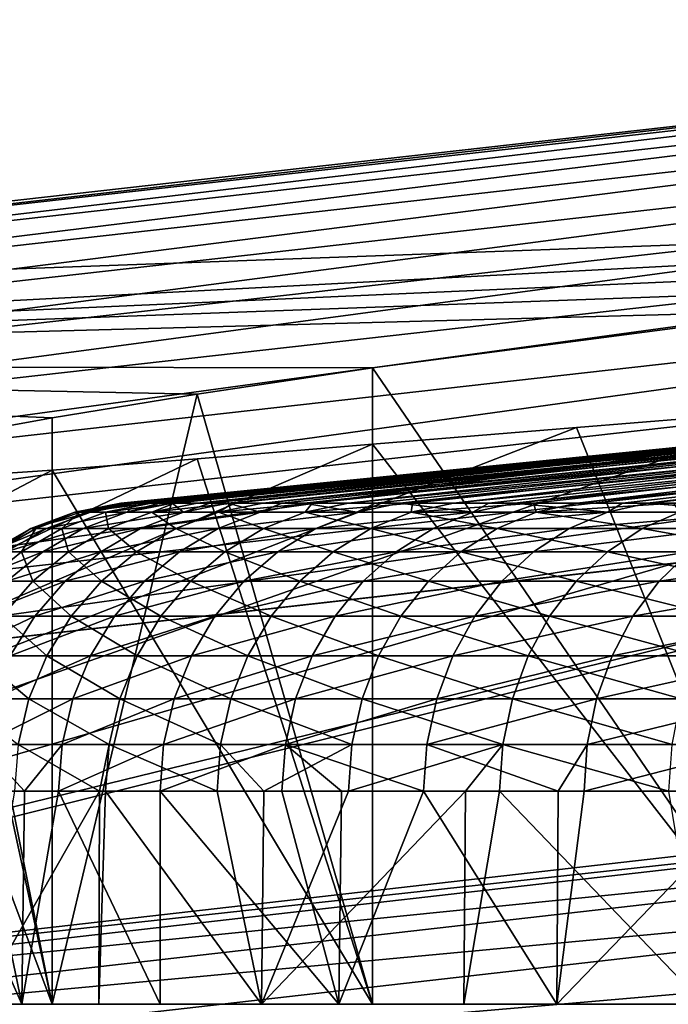
# Model space of a CAD drawing. Extents: x -23 to 23, y -132 to 23.
# Drawn here: x -3 to -2, y 22 to 23 of the extents above; entities that cross this region are included whole.
import ezdxf

# ---------------------------------------------------------------- set-up
doc = ezdxf.new("R2010")
doc.units = 0
doc.header["$MEASUREMENT"] = 0
doc.layers.add('L4', color=7, linetype='Continuous')
doc.layers.add('L7', color=7, linetype='Continuous')

msp = doc.modelspace()

# ---------------------------------------------------------------- linework, layer by layer
at = {"layer": 'L4', "color": 7}
for points in [[(-3.464439, 22.98505, 103.3052), (-1.5, 23.05635, 111.3019), (-1.737077, 23.17967, 103.3052)], [(-1.737077, 23.17967, 103.3052), (-3.463999, 22.98213, 103.2577), (-3.464439, 22.98505, 103.3052)], [(-1.736856, 23.17674, 103.2577), (-3.463999, 22.98213, 103.2577), (-1.737077, 23.17967, 103.3052)], [(-1.736856, 23.17674, 103.2577), (-3.462446, 22.97183, 103.2113), (-3.463999, 22.98213, 103.2577)], [(-1.736077, 23.16634, 103.2113), (-3.462446, 22.97183, 103.2113), (-1.736856, 23.17674, 103.2577)], [(-1.736077, 23.16634, 103.2113), (-3.459817, 22.95439, 103.1671), (-3.462446, 22.97183, 103.2113)], [(-1.734759, 23.14875, 103.1671), (-3.459817, 22.95439, 103.1671), (-1.736077, 23.16634, 103.2113)], [(-1.734759, 23.14875, 103.1671), (-3.456179, 22.93025, 103.1262), (-3.459817, 22.95439, 103.1671)], [(-1.732935, 23.12441, 103.1262), (-3.456179, 22.93025, 103.1262), (-1.734759, 23.14875, 103.1671)], [(-1.732935, 23.12441, 103.1262), (-3.451624, 22.90003, 103.0897), (-3.456179, 22.93025, 103.1262)], [(-1.730651, 23.09394, 103.0897), (-3.451624, 22.90003, 103.0897), (-1.732935, 23.12441, 103.1262)], [(-1.730651, 23.09394, 103.0897), (-3.446266, 22.86448, 103.0585), (-3.451624, 22.90003, 103.0897)], [(-1.727965, 23.05809, 103.0585), (-3.446266, 22.86448, 103.0585), (-1.730651, 23.09394, 103.0897)], [(-3.695962, 22.94124, 103.3052), (-1.928363, 23.01922, 111.6019), (-1.5, 23.05635, 111.3019)], [(-3.695962, 22.94124, 103.3052), (-1.5, 23.05635, 111.3019), (-3.464439, 22.98505, 103.3052)], [(-1.727965, 23.05809, 103.0585), (-3.44024, 22.8245, 103.0334), (-3.446266, 22.86448, 103.0585)], [(-1.724943, 23.01777, 103.0334), (-3.44024, 22.8245, 103.0334), (-1.727965, 23.05809, 103.0585)], [(-2.128606, 22.99834, 111.786), (-1.928363, 23.01922, 111.6019), (-3.695962, 22.94124, 103.3052)], [(-1.724943, 23.01777, 103.0334), (-3.433698, 22.7811, 103.015), (-3.44024, 22.8245, 103.0334)], [(-1.721663, 22.974, 103.015), (-3.433698, 22.7811, 103.015), (-1.724943, 23.01777, 103.0334)], [(-3.695962, 22.94124, 103.3052), (-2.298133, 22.97877, 111.9716), (-2.128606, 22.99834, 111.786)], [(-3.695962, 22.94124, 103.3052), (-2.598076, 22.93926, 112.4), (-2.298133, 22.97877, 111.9716)], [(-2.298133, 22.5, 111.9716), (-2.298133, 22.97877, 111.9716), (-2.598076, 22.93926, 112.4)], [(-1.721663, 22.974, 103.015), (-3.426804, 22.73536, 103.0038), (-3.433698, 22.7811, 103.015)], [(-1.718207, 22.92787, 103.0038), (-3.426804, 22.73536, 103.0038), (-1.721663, 22.974, 103.015)], [(-1.5, 22.96546, 116.4981), (-1.928363, 22.93871, 116.1981), (-3.616471, 22.44774, 132.0132)], [(-3.616471, 22.44774, 132.0132), (-3.430283, 22.4834, 132.0132), (-1.5, 22.96546, 116.4981)], [(-1.5, 22.96546, 116.4981), (-3.430283, 22.4834, 132.0132), (-1.720068, 22.67844, 132.0132)], [(-3.695962, 22.94124, 103.3052), (-2.897513, 22.89065, 113.1226), (-2.819078, 22.90482, 112.8739)], [(-3.695962, 22.94124, 103.3052), (-2.819078, 22.90482, 112.8739), (-2.719154, 22.92114, 112.6326)], [(-2.719154, 22.92114, 112.6326), (-2.598076, 22.93926, 112.4), (-3.695962, 22.94124, 103.3052)], [(-3.616471, 22.44774, 132.0132), (-1.928363, 22.93871, 116.1981), (-2.298133, 22.91111, 115.8284)], [(-2.598076, 22.5, 112.4), (-2.598076, 22.93926, 112.4), (-2.719154, 22.92114, 112.6326)], [(-2.298133, 22.5, 111.9716), (-2.598076, 22.93926, 112.4), (-2.598076, 22.5, 112.4)], [(-1.718207, 22.92787, 103.0038), (-3.419733, 22.68844, 103), (-3.426804, 22.73536, 103.0038)], [(-1.714661, 22.88056, 103), (-3.419733, 22.68844, 103), (-1.718207, 22.92787, 103.0038)], [(-2.598076, 22.5, 112.4), (-2.719154, 22.92114, 112.6326), (-2.819078, 22.5, 112.8739)], [(-2.819078, 22.5, 112.8739), (-2.719154, 22.92114, 112.6326), (-2.819078, 22.90482, 112.8739)], [(-2.298133, 22.91111, 115.8284), (-2.457346, 22.89822, 115.6209), (-3.616471, 22.44774, 132.0132)], [(-2.298133, 22.5, 115.8284), (-2.457346, 22.89822, 115.6209), (-2.298133, 22.91111, 115.8284)], [(-2.819078, 22.5, 112.8739), (-2.819078, 22.90482, 112.8739), (-2.897513, 22.89065, 113.1226)], [(-3.616471, 22.44774, 132.0132), (-2.457346, 22.89822, 115.6209), (-2.598076, 22.88656, 115.4)], [(-2.298133, 22.5, 115.8284), (-2.598076, 22.88656, 115.4), (-2.457346, 22.89822, 115.6209)], [(-3.616471, 22.44774, 132.0132), (-2.598076, 22.88656, 115.4), (-2.719148, 22.87658, 115.1674)], [(-2.819078, 22.5, 112.8739), (-2.897513, 22.89065, 113.1226), (-2.954423, 22.5, 113.3791)], [(-2.598076, 22.5, 115.4), (-2.719148, 22.87658, 115.1674), (-2.598076, 22.88656, 115.4)], [(-2.598076, 22.5, 115.4), (-2.598076, 22.88656, 115.4), (-2.298133, 22.5, 115.8284)], [(-3.419733, 22.68844, 103), (-1.714661, 22.88056, 103), (0, 0, 103)], [(-2.719148, 22.87658, 115.1674), (-2.819078, 22.86873, 114.9261), (-3.616471, 22.44774, 132.0132)], [(-2.819078, 22.86873, 114.9261), (-2.719148, 22.87658, 115.1674), (-2.598076, 22.5, 115.4)], [(-3.616471, 22.44774, 132.0132), (-2.819078, 22.86873, 114.9261), (-2.897695, 22.86329, 114.6768)], [(-2.819078, 22.5, 114.9261), (-2.897695, 22.86329, 114.6768), (-2.819078, 22.86873, 114.9261)], [(-2.598076, 22.5, 115.4), (-2.819078, 22.5, 114.9261), (-2.819078, 22.86873, 114.9261)], [(-2.819078, 22.5, 114.9261), (-2.954423, 22.86053, 114.4209), (-2.897695, 22.86329, 114.6768)], [(-2.954423, 22.5, 114.4209), (-2.954423, 22.86053, 114.4209), (-2.819078, 22.5, 114.9261)], [(0, 0, 103), (-5.10568, 22.36945, 103), (-3.419733, 22.68844, 103)], [(-3.430283, 22.4834, 132.0132), (-1.719428, 22.67, 132.0965), (-1.720068, 22.67844, 132.0132)], [(-3.429007, 22.47503, 132.0965), (-1.719428, 22.67, 132.0965), (-3.430283, 22.4834, 132.0132)], [(-3.429007, 22.47503, 132.0965), (-1.717745, 22.64781, 132.1772), (-1.719428, 22.67, 132.0965)], [(-3.425652, 22.45304, 132.1772), (-1.717745, 22.64781, 132.1772), (-3.429007, 22.47503, 132.0965)], [(-3.425652, 22.45304, 132.1772), (-1.715068, 22.61252, 132.2531), (-1.717745, 22.64781, 132.1772)], [(-3.420312, 22.41805, 132.2531), (-1.715068, 22.61252, 132.2531), (-3.425652, 22.45304, 132.1772)], [(-3.420312, 22.41805, 132.2531), (-1.711471, 22.56509, 132.322), (-1.715068, 22.61252, 132.2531)], [(-3.413138, 22.37103, 132.322), (-1.711471, 22.56509, 132.322), (-3.420312, 22.41805, 132.2531)], [(-3.413138, 22.37103, 132.322), (-1.707055, 22.50686, 132.382), (-1.711471, 22.56509, 132.322)], [(-3.404331, 22.3133, 132.382), (-1.707055, 22.50686, 132.382), (-3.413138, 22.37103, 132.322)], [(-3.404331, 22.3133, 132.382), (-1.701943, 22.43947, 132.4314), (-1.707055, 22.50686, 132.382)], [(0, 22.5, 113.9), (-2.954423, 22.5, 113.3791), (-3, 22.5, 113.9)], [(0, 22.5, 113.9), (-3, 22.5, 113.9), (-2.954423, 22.5, 114.4209)], [(-2.954423, 22.5, 114.4209), (-2.819078, 22.5, 114.9261), (0, 22.5, 113.9)], [(-2.819078, 22.5, 112.8739), (-2.954423, 22.5, 113.3791), (0, 22.5, 113.9)], [(0, 22.5, 113.9), (-2.819078, 22.5, 114.9261), (-2.598076, 22.5, 115.4)], [(0, 22.5, 113.9), (-2.598076, 22.5, 112.4), (-2.819078, 22.5, 112.8739)], [(0, 22.5, 113.9), (-2.598076, 22.5, 115.4), (-2.298133, 22.5, 115.8284)], [(0, 22.5, 113.9), (-2.298133, 22.5, 111.9716), (-2.598076, 22.5, 112.4)]]:
    msp.add_3dface(points, dxfattribs=at)
at = {"layer": 'L7', "color": 7}
for points in [[(-2.771714, 22.84583, 113.8493), (-2.770214, 22.84583, 113.9354), (-2.219205, 22.90129, 113.9284)], [(-2.765307, 22.84583, 113.7307), (-2.771714, 22.84583, 113.8493), (-2.215242, 22.90129, 113.7644)], [(-2.215242, 22.90129, 113.7644), (-2.771714, 22.84583, 113.8493), (-2.219205, 22.90129, 113.9284)], [(-2.770214, 22.84583, 113.9354), (-2.768268, 22.84583, 114.0472), (-2.219205, 22.90129, 113.9284)], [(-2.768268, 22.84583, 114.0472), (-2.760008, 22.84583, 114.1399), (-2.211048, 22.90129, 114.0922)], [(-2.219205, 22.90129, 113.9284), (-2.768268, 22.84583, 114.0472), (-2.211048, 22.90129, 114.0922)], [(-2.761036, 22.84583, 113.6517), (-2.765307, 22.84583, 113.7307), (-2.215242, 22.90129, 113.7644)], [(-2.745313, 22.84583, 113.527), (-2.761036, 22.84583, 113.6517), (-2.199179, 22.90129, 113.6012)], [(-2.199179, 22.90129, 113.6012), (-2.761036, 22.84583, 113.6517), (-2.215242, 22.90129, 113.7644)], [(-2.760008, 22.84583, 114.1399), (-2.750716, 22.84583, 114.2443), (-2.211048, 22.90129, 114.0922)], [(-2.750716, 22.84583, 114.2443), (-2.734745, 22.84583, 114.3431), (-2.190815, 22.90129, 114.255)], [(-2.211048, 22.90129, 114.0922), (-2.750716, 22.84583, 114.2443), (-2.190815, 22.90129, 114.255)], [(-2.736288, 22.84583, 113.4554), (-2.745313, 22.84583, 113.527), (-2.199179, 22.90129, 113.6012)], [(-2.710341, 22.84583, 113.3252), (-2.736288, 22.84583, 113.4554), (-2.171106, 22.90129, 113.4396)], [(-2.171106, 22.90129, 113.4396), (-2.736288, 22.84583, 113.4554), (-2.199179, 22.90129, 113.6012)], [(-2.734745, 22.84583, 114.3431), (-2.719147, 22.84583, 114.4396), (-2.190815, 22.90129, 114.255)], [(-2.719147, 22.84583, 114.4396), (-2.694563, 22.84583, 114.5439), (-2.158616, 22.90129, 114.4158)], [(-2.190815, 22.90129, 114.255), (-2.719147, 22.84583, 114.4396), (-2.158616, 22.90129, 114.4158)], [(-2.697597, 22.84583, 113.2613), (-2.710341, 22.84583, 113.3252), (-2.171106, 22.90129, 113.4396)], [(-2.66058, 22.84583, 113.1266), (-2.697597, 22.84583, 113.2613), (-2.131175, 22.90129, 113.2805)], [(-2.131175, 22.90129, 113.2805), (-2.697597, 22.84583, 113.2613), (-2.171106, 22.90129, 113.4396)], [(-2.694563, 22.84583, 114.5439), (-2.673721, 22.84583, 114.6322), (-2.158616, 22.90129, 114.4158)], [(-2.673721, 22.84583, 114.6322), (-2.639679, 22.84583, 114.7411), (-2.114628, 22.90129, 114.5738)], [(-2.158616, 22.90129, 114.4158), (-2.673721, 22.84583, 114.6322), (-2.114628, 22.90129, 114.5738)], [(-2.645159, 22.84583, 113.0705), (-2.66058, 22.84583, 113.1266), (-2.131175, 22.90129, 113.2805)], [(-2.5963, 22.84583, 112.9322), (-2.645159, 22.84583, 113.0705), (-2.079604, 22.90129, 113.1248)], [(-2.079604, 22.90129, 113.1248), (-2.645159, 22.84583, 113.0705), (-2.131175, 22.90129, 113.2805)], [(-2.639679, 22.84583, 114.7411), (-2.614671, 22.84583, 114.8211), (-2.114628, 22.90129, 114.5738)], [(-2.614671, 22.84583, 114.8211), (-2.570394, 22.84583, 114.9338), (-2.05909, 22.90129, 114.7281)], [(-2.114628, 22.90129, 114.5738), (-2.614671, 22.84583, 114.8211), (-2.05909, 22.90129, 114.7281)], [(-2.579242, 22.84583, 112.8839), (-2.5963, 22.84583, 112.9322), (-2.079604, 22.90129, 113.1248)], [(-2.517851, 22.84583, 112.743), (-2.579242, 22.84583, 112.8839), (-2.016674, 22.90129, 112.9733)], [(-2.016674, 22.90129, 112.9733), (-2.579242, 22.84583, 112.8839), (-2.079604, 22.90129, 113.1248)], [(-2.570394, 22.84583, 114.9338), (-2.542297, 22.84583, 115.0053), (-2.05909, 22.90129, 114.7281)], [(-2.542297, 22.84583, 115.0053), (-2.487082, 22.84583, 115.1208), (-1.992307, 22.90129, 114.878)], [(-2.05909, 22.90129, 114.7281), (-2.542297, 22.84583, 115.0053), (-1.992307, 22.90129, 114.878)], [(-2.500182, 22.84583, 112.7025), (-2.517851, 22.84583, 112.743), (-2.016674, 22.90129, 112.9733)], [(-2.425658, 22.84583, 112.5602), (-2.500182, 22.84583, 112.7025), (-1.942731, 22.90129, 112.8269)], [(-1.942731, 22.90129, 112.8269), (-2.500182, 22.84583, 112.7025), (-2.016674, 22.90129, 112.9733)], [(-2.487082, 22.84583, 115.1208), (-2.456968, 22.84583, 115.1839), (-1.992307, 22.90129, 114.878)], [(-2.456968, 22.84583, 115.1839), (-2.390198, 22.84583, 115.3012), (-1.914642, 22.90129, 115.0224)], [(-1.992307, 22.90129, 114.878), (-2.456968, 22.84583, 115.1839), (-1.914642, 22.90129, 115.0224)], [(-2.408382, 22.84583, 112.5272), (-2.425658, 22.84583, 112.5602), (-1.942731, 22.90129, 112.8269)], [(-2.320222, 22.84583, 112.3846), (-2.408382, 22.84583, 112.5272), (-1.858177, 22.90129, 112.6864)], [(-1.858177, 22.90129, 112.6864), (-2.408382, 22.84583, 112.5272), (-1.942731, 22.90129, 112.8269)], [(-2.792713, 22.83964, 113.6489), (-2.803514, 22.83964, 113.8487), (-2.771714, 22.84583, 113.8493)], [(-2.800028, 22.83964, 114.0489), (-2.768268, 22.84583, 114.0472), (-2.803514, 22.83964, 113.8487)], [(-2.803514, 22.83964, 113.8487), (-2.768268, 22.84583, 114.0472), (-2.770214, 22.84583, 113.9354)], [(-2.803514, 22.83964, 113.8487), (-2.770214, 22.84583, 113.9354), (-2.771714, 22.84583, 113.8493)], [(-2.782275, 22.83964, 114.2482), (-2.750716, 22.84583, 114.2443), (-2.800028, 22.83964, 114.0489)], [(-2.750716, 22.84583, 114.2443), (-2.760008, 22.84583, 114.1399), (-2.800028, 22.83964, 114.0489)], [(-2.800028, 22.83964, 114.0489), (-2.760008, 22.84583, 114.1399), (-2.768268, 22.84583, 114.0472)], [(-2.765307, 22.84583, 113.7307), (-2.761036, 22.84583, 113.6517), (-2.792713, 22.83964, 113.6489)], [(-2.767681, 22.83964, 113.4503), (-2.792713, 22.83964, 113.6489), (-2.761036, 22.84583, 113.6517)], [(-2.792713, 22.83964, 113.6489), (-2.771714, 22.84583, 113.8493), (-2.765307, 22.84583, 113.7307)], [(-2.734745, 22.84583, 114.3431), (-2.750716, 22.84583, 114.2443), (-2.782275, 22.83964, 114.2482)], [(-2.750343, 22.83964, 114.4458), (-2.734745, 22.84583, 114.3431), (-2.782275, 22.83964, 114.2482)], [(-2.745313, 22.84583, 113.527), (-2.736288, 22.84583, 113.4554), (-2.767681, 22.83964, 113.4503)], [(-2.728546, 22.83964, 113.254), (-2.767681, 22.83964, 113.4503), (-2.736288, 22.84583, 113.4554)], [(-2.767681, 22.83964, 113.4503), (-2.761036, 22.84583, 113.6517), (-2.745313, 22.84583, 113.527)], [(-2.694563, 22.84583, 114.5439), (-2.719147, 22.84583, 114.4396), (-2.750343, 22.83964, 114.4458)], [(-2.719147, 22.84583, 114.4396), (-2.734745, 22.84583, 114.3431), (-2.750343, 22.83964, 114.4458)], [(-2.704397, 22.83964, 114.6406), (-2.694563, 22.84583, 114.5439), (-2.750343, 22.83964, 114.4458)], [(-2.728546, 22.83964, 113.254), (-2.736288, 22.84583, 113.4554), (-2.710341, 22.84583, 113.3252)], [(-2.710341, 22.84583, 113.3252), (-2.697597, 22.84583, 113.2613), (-2.728546, 22.83964, 113.254)], [(-2.675507, 22.83964, 113.061), (-2.728546, 22.83964, 113.254), (-2.697597, 22.84583, 113.2613)], [(-2.639679, 22.84583, 114.7411), (-2.673721, 22.84583, 114.6322), (-2.704397, 22.83964, 114.6406)], [(-2.673721, 22.84583, 114.6322), (-2.694563, 22.84583, 114.5439), (-2.704397, 22.83964, 114.6406)], [(-2.644669, 22.83964, 114.8317), (-2.639679, 22.84583, 114.7411), (-2.704397, 22.83964, 114.6406)], [(-2.675507, 22.83964, 113.061), (-2.697597, 22.84583, 113.2613), (-2.66058, 22.84583, 113.1266)], [(-2.66058, 22.84583, 113.1266), (-2.645159, 22.84583, 113.0705), (-2.675507, 22.83964, 113.061)], [(-2.608834, 22.83964, 112.8722), (-2.675507, 22.83964, 113.061), (-2.645159, 22.84583, 113.0705)], [(-2.608834, 22.83964, 112.8722), (-2.645159, 22.84583, 113.0705), (-2.5963, 22.84583, 112.9322)], [(-2.570394, 22.84583, 114.9338), (-2.614671, 22.84583, 114.8211), (-2.644669, 22.83964, 114.8317)], [(-2.614671, 22.84583, 114.8211), (-2.639679, 22.84583, 114.7411), (-2.644669, 22.83964, 114.8317)], [(-2.571465, 22.83964, 115.018), (-2.570394, 22.84583, 114.9338), (-2.644669, 22.83964, 114.8317)], [(-2.5963, 22.84583, 112.9322), (-2.579242, 22.84583, 112.8839), (-2.608834, 22.83964, 112.8722)], [(-2.528867, 22.83964, 112.6887), (-2.608834, 22.83964, 112.8722), (-2.579242, 22.84583, 112.8839)], [(-2.528867, 22.83964, 112.6887), (-2.579242, 22.84583, 112.8839), (-2.517851, 22.84583, 112.743)], [(-2.487082, 22.84583, 115.1208), (-2.542297, 22.84583, 115.0053), (-2.571465, 22.83964, 115.018)], [(-2.542297, 22.84583, 115.0053), (-2.570394, 22.84583, 114.9338), (-2.571465, 22.83964, 115.018)], [(-2.485157, 22.83964, 115.1986), (-2.487082, 22.84583, 115.1208), (-2.571465, 22.83964, 115.018)], [(-2.517851, 22.84583, 112.743), (-2.500182, 22.84583, 112.7025), (-2.528867, 22.83964, 112.6887)], [(-2.436013, 22.83964, 112.5114), (-2.528867, 22.83964, 112.6887), (-2.500182, 22.84583, 112.7025)], [(-2.436013, 22.83964, 112.5114), (-2.500182, 22.84583, 112.7025), (-2.425658, 22.84583, 112.5602)], [(-2.456968, 22.84583, 115.1839), (-2.487082, 22.84583, 115.1208), (-2.485157, 22.83964, 115.1986)], [(-2.390198, 22.84583, 115.3012), (-2.456968, 22.84583, 115.1839), (-2.485157, 22.83964, 115.1986)], [(-2.386186, 22.83964, 115.3726), (-2.390198, 22.84583, 115.3012), (-2.485157, 22.83964, 115.1986)], [(-2.425658, 22.84583, 112.5602), (-2.408382, 22.84583, 112.5272), (-2.436013, 22.83964, 112.5114)], [(-2.330746, 22.83964, 112.3412), (-2.436013, 22.83964, 112.5114), (-2.408382, 22.84583, 112.5272)], [(-2.330746, 22.83964, 112.3412), (-2.408382, 22.84583, 112.5272), (-2.320222, 22.84583, 112.3846)], [(-2.822979, 22.82839, 113.6461), (-2.833897, 22.82839, 113.8482), (-2.792713, 22.83964, 113.6489)], [(-2.833897, 22.82839, 113.8482), (-2.830374, 22.82839, 114.0505), (-2.803514, 22.83964, 113.8487)], [(-2.833897, 22.82839, 113.8482), (-2.803514, 22.83964, 113.8487), (-2.792713, 22.83964, 113.6489)], [(-2.830374, 22.82839, 114.0505), (-2.800028, 22.83964, 114.0489), (-2.803514, 22.83964, 113.8487)], [(-2.812428, 22.82839, 114.252), (-2.800028, 22.83964, 114.0489), (-2.830374, 22.82839, 114.0505)], [(-2.797676, 22.82839, 113.4454), (-2.822979, 22.82839, 113.6461), (-2.767681, 22.83964, 113.4503)], [(-2.822979, 22.82839, 113.6461), (-2.792713, 22.83964, 113.6489), (-2.767681, 22.83964, 113.4503)], [(-2.782275, 22.83964, 114.2482), (-2.800028, 22.83964, 114.0489), (-2.812428, 22.82839, 114.252)], [(-2.78015, 22.82839, 114.4517), (-2.782275, 22.83964, 114.2482), (-2.812428, 22.82839, 114.252)], [(-2.758117, 22.82839, 113.247), (-2.797676, 22.82839, 113.4454), (-2.728546, 22.83964, 113.254)], [(-2.797676, 22.82839, 113.4454), (-2.767681, 22.83964, 113.4503), (-2.728546, 22.83964, 113.254)], [(-2.750343, 22.83964, 114.4458), (-2.782275, 22.83964, 114.2482), (-2.78015, 22.82839, 114.4517)], [(-2.733706, 22.82839, 114.6487), (-2.750343, 22.83964, 114.4458), (-2.78015, 22.82839, 114.4517)], [(-2.704503, 22.82839, 113.0519), (-2.758117, 22.82839, 113.247), (-2.675507, 22.83964, 113.061)], [(-2.758117, 22.82839, 113.247), (-2.728546, 22.83964, 113.254), (-2.675507, 22.83964, 113.061)], [(-2.704397, 22.83964, 114.6406), (-2.750343, 22.83964, 114.4458), (-2.733706, 22.82839, 114.6487)], [(-2.673331, 22.82839, 114.8418), (-2.704397, 22.83964, 114.6406), (-2.733706, 22.82839, 114.6487)], [(-2.637107, 22.82839, 112.8611), (-2.704503, 22.82839, 113.0519), (-2.608834, 22.83964, 112.8722)], [(-2.704503, 22.82839, 113.0519), (-2.675507, 22.83964, 113.061), (-2.608834, 22.83964, 112.8722)], [(-2.644669, 22.83964, 114.8317), (-2.704397, 22.83964, 114.6406), (-2.673331, 22.82839, 114.8418)], [(-2.599333, 22.82839, 115.0301), (-2.644669, 22.83964, 114.8317), (-2.673331, 22.82839, 114.8418)], [(-2.571465, 22.83964, 115.018), (-2.644669, 22.83964, 114.8317), (-2.599333, 22.82839, 115.0301)], [(-2.556273, 22.82839, 112.6756), (-2.637107, 22.82839, 112.8611), (-2.528867, 22.83964, 112.6887)], [(-2.637107, 22.82839, 112.8611), (-2.608834, 22.83964, 112.8722), (-2.528867, 22.83964, 112.6887)], [(-2.51209, 22.82839, 115.2127), (-2.571465, 22.83964, 115.018), (-2.599333, 22.82839, 115.0301)], [(-2.485157, 22.83964, 115.1986), (-2.571465, 22.83964, 115.018), (-2.51209, 22.82839, 115.2127)], [(-2.462413, 22.82839, 112.4964), (-2.556273, 22.82839, 112.6756), (-2.436013, 22.83964, 112.5114)], [(-2.556273, 22.82839, 112.6756), (-2.528867, 22.83964, 112.6887), (-2.436013, 22.83964, 112.5114)], [(-2.412046, 22.82839, 115.3885), (-2.485157, 22.83964, 115.1986), (-2.51209, 22.82839, 115.2127)], [(-2.386186, 22.83964, 115.3726), (-2.485157, 22.83964, 115.1986), (-2.412046, 22.82839, 115.3885)], [(-2.356006, 22.82839, 112.3243), (-2.462413, 22.82839, 112.4964), (-2.330746, 22.83964, 112.3412)], [(-2.462413, 22.82839, 112.4964), (-2.436013, 22.83964, 112.5114), (-2.330746, 22.83964, 112.3412)], [(-2.29971, 22.82839, 115.5568), (-2.386186, 22.83964, 115.3726), (-2.412046, 22.82839, 115.3885)], [(-2.85104, 22.81239, 113.6436), (-2.862066, 22.81239, 113.8477), (-2.822979, 22.82839, 113.6461)], [(-2.862066, 22.81239, 113.8477), (-2.858508, 22.81239, 114.052), (-2.833897, 22.82839, 113.8482)], [(-2.862066, 22.81239, 113.8477), (-2.833897, 22.82839, 113.8482), (-2.822979, 22.82839, 113.6461)], [(-2.858508, 22.81239, 114.052), (-2.830374, 22.82839, 114.0505), (-2.833897, 22.82839, 113.8482)], [(-2.840383, 22.81239, 114.2555), (-2.830374, 22.82839, 114.0505), (-2.858508, 22.81239, 114.052)], [(-2.825485, 22.81239, 113.4409), (-2.85104, 22.81239, 113.6436), (-2.797676, 22.82839, 113.4454)], [(-2.85104, 22.81239, 113.6436), (-2.822979, 22.82839, 113.6461), (-2.797676, 22.82839, 113.4454)], [(-2.812428, 22.82839, 114.252), (-2.830374, 22.82839, 114.0505), (-2.840383, 22.81239, 114.2555)], [(-2.807785, 22.81239, 114.4572), (-2.812428, 22.82839, 114.252), (-2.840383, 22.81239, 114.2555)], [(-2.785533, 22.81239, 113.2405), (-2.825485, 22.81239, 113.4409), (-2.758117, 22.82839, 113.247)], [(-2.825485, 22.81239, 113.4409), (-2.797676, 22.82839, 113.4454), (-2.758117, 22.82839, 113.247)], [(-2.78015, 22.82839, 114.4517), (-2.812428, 22.82839, 114.252), (-2.807785, 22.81239, 114.4572)], [(-2.760879, 22.81239, 114.6561), (-2.78015, 22.82839, 114.4517), (-2.807785, 22.81239, 114.4572)], [(-2.731385, 22.81239, 113.0434), (-2.785533, 22.81239, 113.2405), (-2.704503, 22.82839, 113.0519)], [(-2.785533, 22.81239, 113.2405), (-2.758117, 22.82839, 113.247), (-2.704503, 22.82839, 113.0519)], [(-2.733706, 22.82839, 114.6487), (-2.78015, 22.82839, 114.4517), (-2.760879, 22.81239, 114.6561)], [(-2.699904, 22.81239, 114.8511), (-2.733706, 22.82839, 114.6487), (-2.760879, 22.81239, 114.6561)], [(-2.673331, 22.82839, 114.8418), (-2.733706, 22.82839, 114.6487), (-2.699904, 22.81239, 114.8511)], [(-2.66332, 22.81239, 112.8508), (-2.731385, 22.81239, 113.0434), (-2.637107, 22.82839, 112.8611)], [(-2.731385, 22.81239, 113.0434), (-2.704503, 22.82839, 113.0519), (-2.637107, 22.82839, 112.8611)], [(-2.625171, 22.81239, 115.0413), (-2.673331, 22.82839, 114.8418), (-2.699904, 22.81239, 114.8511)], [(-2.599333, 22.82839, 115.0301), (-2.673331, 22.82839, 114.8418), (-2.625171, 22.81239, 115.0413)], [(-2.581683, 22.81239, 112.6634), (-2.66332, 22.81239, 112.8508), (-2.556273, 22.82839, 112.6756)], [(-2.66332, 22.81239, 112.8508), (-2.637107, 22.82839, 112.8611), (-2.556273, 22.82839, 112.6756)], [(-2.537061, 22.81239, 115.2257), (-2.599333, 22.82839, 115.0301), (-2.625171, 22.81239, 115.0413)], [(-2.51209, 22.82839, 115.2127), (-2.599333, 22.82839, 115.0301), (-2.537061, 22.81239, 115.2257)], [(-2.48689, 22.81239, 112.4824), (-2.581683, 22.81239, 112.6634), (-2.462413, 22.82839, 112.4964)], [(-2.581683, 22.81239, 112.6634), (-2.556273, 22.82839, 112.6756), (-2.462413, 22.82839, 112.4964)], [(-2.436022, 22.81239, 115.4033), (-2.51209, 22.82839, 115.2127), (-2.537061, 22.81239, 115.2257)], [(-2.412046, 22.82839, 115.3885), (-2.51209, 22.82839, 115.2127), (-2.436022, 22.81239, 115.4033)], [(-2.379425, 22.81239, 112.3086), (-2.48689, 22.81239, 112.4824), (-2.356006, 22.82839, 112.3243)], [(-2.48689, 22.81239, 112.4824), (-2.462413, 22.82839, 112.4964), (-2.356006, 22.82839, 112.3243)], [(-2.32257, 22.81239, 115.5733), (-2.412046, 22.82839, 115.3885), (-2.436022, 22.81239, 115.4033)], [(-2.29971, 22.82839, 115.5568), (-2.412046, 22.82839, 115.3885), (-2.32257, 22.81239, 115.5733)], [(-2.850378, 22.79205, 113.4368), (-2.876158, 22.79205, 113.6414), (-2.825485, 22.81239, 113.4409)], [(-2.876158, 22.79205, 113.6414), (-2.85104, 22.81239, 113.6436), (-2.825485, 22.81239, 113.4409)], [(-2.840383, 22.81239, 114.2555), (-2.858508, 22.81239, 114.052), (-2.865408, 22.79205, 114.2586)], [(-2.832522, 22.79205, 114.4621), (-2.840383, 22.81239, 114.2555), (-2.865408, 22.79205, 114.2586)], [(-2.810074, 22.79205, 113.2347), (-2.850378, 22.79205, 113.4368), (-2.785533, 22.81239, 113.2405)], [(-2.850378, 22.79205, 113.4368), (-2.825485, 22.81239, 113.4409), (-2.785533, 22.81239, 113.2405)], [(-2.807785, 22.81239, 114.4572), (-2.840383, 22.81239, 114.2555), (-2.832522, 22.79205, 114.4621)], [(-2.785203, 22.79205, 114.6628), (-2.807785, 22.81239, 114.4572), (-2.832522, 22.79205, 114.4621)], [(-2.75545, 22.79205, 113.0359), (-2.810074, 22.79205, 113.2347), (-2.731385, 22.81239, 113.0434)], [(-2.810074, 22.79205, 113.2347), (-2.785533, 22.81239, 113.2405), (-2.731385, 22.81239, 113.0434)], [(-2.760879, 22.81239, 114.6561), (-2.807785, 22.81239, 114.4572), (-2.785203, 22.79205, 114.6628)], [(-2.723691, 22.79205, 114.8595), (-2.760879, 22.81239, 114.6561), (-2.785203, 22.79205, 114.6628)], [(-2.699904, 22.81239, 114.8511), (-2.760879, 22.81239, 114.6561), (-2.723691, 22.79205, 114.8595)], [(-2.686785, 22.79205, 112.8415), (-2.75545, 22.79205, 113.0359), (-2.66332, 22.81239, 112.8508)], [(-2.75545, 22.79205, 113.0359), (-2.731385, 22.81239, 113.0434), (-2.66332, 22.81239, 112.8508)], [(-2.648299, 22.79205, 115.0514), (-2.699904, 22.81239, 114.8511), (-2.723691, 22.79205, 114.8595)], [(-2.625171, 22.81239, 115.0413), (-2.699904, 22.81239, 114.8511), (-2.648299, 22.79205, 115.0514)], [(-2.604428, 22.79205, 112.6525), (-2.686785, 22.79205, 112.8415), (-2.581683, 22.81239, 112.6634)], [(-2.686785, 22.79205, 112.8415), (-2.66332, 22.81239, 112.8508), (-2.581683, 22.81239, 112.6634)], [(-2.559413, 22.79205, 115.2374), (-2.625171, 22.81239, 115.0413), (-2.648299, 22.79205, 115.0514)], [(-2.537061, 22.81239, 115.2257), (-2.625171, 22.81239, 115.0413), (-2.559413, 22.79205, 115.2374)], [(-2.5088, 22.79205, 112.4699), (-2.604428, 22.79205, 112.6525), (-2.48689, 22.81239, 112.4824)], [(-2.604428, 22.79205, 112.6525), (-2.581683, 22.81239, 112.6634), (-2.48689, 22.81239, 112.4824)], [(-2.457484, 22.79205, 115.4166), (-2.537061, 22.81239, 115.2257), (-2.559413, 22.79205, 115.2374)], [(-2.436022, 22.81239, 115.4033), (-2.537061, 22.81239, 115.2257), (-2.457484, 22.79205, 115.4166)], [(-2.400388, 22.79205, 112.2946), (-2.5088, 22.79205, 112.4699), (-2.379425, 22.81239, 112.3086)], [(-2.379425, 22.81239, 112.3086), (-2.5088, 22.79205, 112.4699), (-2.48689, 22.81239, 112.4824)], [(-2.343032, 22.79205, 115.588), (-2.436022, 22.81239, 115.4033), (-2.457484, 22.79205, 115.4166)], [(-2.32257, 22.81239, 115.5733), (-2.436022, 22.81239, 115.4033), (-2.343032, 22.79205, 115.588)], [(-2.279744, 22.79205, 112.1274), (-2.400388, 22.79205, 112.2946), (-2.259834, 22.81239, 112.1429)], [(-2.259834, 22.81239, 112.1429), (-2.400388, 22.79205, 112.2946), (-2.379425, 22.81239, 112.3086)], [(-2.831097, 22.7679, 113.2297), (-2.871703, 22.7679, 113.4334), (-2.810074, 22.79205, 113.2347)], [(-2.871703, 22.7679, 113.4334), (-2.850378, 22.79205, 113.4368), (-2.810074, 22.79205, 113.2347)], [(-2.832522, 22.79205, 114.4621), (-2.865408, 22.79205, 114.2586), (-2.853713, 22.7679, 114.4663)], [(-2.80604, 22.7679, 114.6685), (-2.832522, 22.79205, 114.4621), (-2.853713, 22.7679, 114.4663)], [(-2.785203, 22.79205, 114.6628), (-2.832522, 22.79205, 114.4621), (-2.80604, 22.7679, 114.6685)], [(-2.776064, 22.7679, 113.0294), (-2.831097, 22.7679, 113.2297), (-2.75545, 22.79205, 113.0359)], [(-2.831097, 22.7679, 113.2297), (-2.810074, 22.79205, 113.2347), (-2.75545, 22.79205, 113.0359)], [(-2.744067, 22.7679, 114.8667), (-2.785203, 22.79205, 114.6628), (-2.80604, 22.7679, 114.6685)], [(-2.723691, 22.79205, 114.8595), (-2.785203, 22.79205, 114.6628), (-2.744067, 22.7679, 114.8667)], [(-2.706885, 22.7679, 112.8336), (-2.776064, 22.7679, 113.0294), (-2.686785, 22.79205, 112.8415)], [(-2.776064, 22.7679, 113.0294), (-2.75545, 22.79205, 113.0359), (-2.686785, 22.79205, 112.8415)], [(-2.668112, 22.7679, 115.06), (-2.723691, 22.79205, 114.8595), (-2.744067, 22.7679, 114.8667)], [(-2.648299, 22.79205, 115.0514), (-2.723691, 22.79205, 114.8595), (-2.668112, 22.7679, 115.06)], [(-2.623912, 22.7679, 112.6432), (-2.706885, 22.7679, 112.8336), (-2.604428, 22.79205, 112.6525)], [(-2.706885, 22.7679, 112.8336), (-2.686785, 22.79205, 112.8415), (-2.604428, 22.79205, 112.6525)], [(-2.57856, 22.7679, 115.2474), (-2.648299, 22.79205, 115.0514), (-2.668112, 22.7679, 115.06)], [(-2.559413, 22.79205, 115.2374), (-2.648299, 22.79205, 115.0514), (-2.57856, 22.7679, 115.2474)], [(-2.527569, 22.7679, 112.4592), (-2.623912, 22.7679, 112.6432), (-2.5088, 22.79205, 112.4699)], [(-2.5088, 22.79205, 112.4699), (-2.623912, 22.7679, 112.6432), (-2.604428, 22.79205, 112.6525)], [(-2.475869, 22.7679, 115.4279), (-2.559413, 22.79205, 115.2374), (-2.57856, 22.7679, 115.2474)], [(-2.457484, 22.79205, 115.4166), (-2.559413, 22.79205, 115.2374), (-2.475869, 22.7679, 115.4279)], [(-2.418346, 22.7679, 112.2826), (-2.527569, 22.7679, 112.4592), (-2.400388, 22.79205, 112.2946)], [(-2.400388, 22.79205, 112.2946), (-2.527569, 22.7679, 112.4592), (-2.5088, 22.79205, 112.4699)], [(-2.360561, 22.7679, 115.6006), (-2.457484, 22.79205, 115.4166), (-2.475869, 22.7679, 115.4279)], [(-2.343032, 22.79205, 115.588), (-2.457484, 22.79205, 115.4166), (-2.360561, 22.7679, 115.6006)], [(-2.296799, 22.7679, 112.1142), (-2.418346, 22.7679, 112.2826), (-2.279744, 22.79205, 112.1274)], [(-2.279744, 22.79205, 112.1274), (-2.418346, 22.7679, 112.2826), (-2.400388, 22.79205, 112.2946)], [(-2.848049, 22.74058, 113.2257), (-2.888898, 22.74058, 113.4306), (-2.831097, 22.7679, 113.2297)], [(-2.888898, 22.74058, 113.4306), (-2.871703, 22.7679, 113.4334), (-2.831097, 22.7679, 113.2297)], [(-2.822842, 22.74058, 114.6731), (-2.853713, 22.7679, 114.4663), (-2.870801, 22.74058, 114.4697)], [(-2.80604, 22.7679, 114.6685), (-2.853713, 22.7679, 114.4663), (-2.822842, 22.74058, 114.6731)], [(-2.792687, 22.74058, 113.0242), (-2.848049, 22.74058, 113.2257), (-2.776064, 22.7679, 113.0294)], [(-2.848049, 22.74058, 113.2257), (-2.831097, 22.7679, 113.2297), (-2.776064, 22.7679, 113.0294)], [(-2.760498, 22.74058, 114.8725), (-2.80604, 22.7679, 114.6685), (-2.822842, 22.74058, 114.6731)], [(-2.744067, 22.7679, 114.8667), (-2.80604, 22.7679, 114.6685), (-2.760498, 22.74058, 114.8725)], [(-2.723093, 22.74058, 112.8272), (-2.792687, 22.74058, 113.0242), (-2.706885, 22.7679, 112.8336)], [(-2.792687, 22.74058, 113.0242), (-2.776064, 22.7679, 113.0294), (-2.706885, 22.7679, 112.8336)], [(-2.684088, 22.74058, 115.0669), (-2.744067, 22.7679, 114.8667), (-2.760498, 22.74058, 114.8725)], [(-2.668112, 22.7679, 115.06), (-2.744067, 22.7679, 114.8667), (-2.684088, 22.74058, 115.0669)], [(-2.639624, 22.74058, 112.6357), (-2.723093, 22.74058, 112.8272), (-2.623912, 22.7679, 112.6432)], [(-2.623912, 22.7679, 112.6432), (-2.723093, 22.74058, 112.8272), (-2.706885, 22.7679, 112.8336)], [(-2.594, 22.74058, 115.2555), (-2.668112, 22.7679, 115.06), (-2.684088, 22.74058, 115.0669)], [(-2.57856, 22.7679, 115.2474), (-2.668112, 22.7679, 115.06), (-2.594, 22.74058, 115.2555)], [(-2.542704, 22.74058, 112.4506), (-2.639624, 22.74058, 112.6357), (-2.527569, 22.7679, 112.4592)], [(-2.527569, 22.7679, 112.4592), (-2.639624, 22.74058, 112.6357), (-2.623912, 22.7679, 112.6432)], [(-2.490694, 22.74058, 115.4371), (-2.57856, 22.7679, 115.2474), (-2.594, 22.74058, 115.2555)], [(-2.475869, 22.7679, 115.4279), (-2.57856, 22.7679, 115.2474), (-2.490694, 22.74058, 115.4371)], [(-2.432826, 22.74058, 112.2729), (-2.542704, 22.74058, 112.4506), (-2.418346, 22.7679, 112.2826)], [(-2.418346, 22.7679, 112.2826), (-2.542704, 22.74058, 112.4506), (-2.527569, 22.7679, 112.4592)], [(-2.374696, 22.74058, 115.6108), (-2.475869, 22.7679, 115.4279), (-2.490694, 22.74058, 115.4371)], [(-2.360561, 22.7679, 115.6006), (-2.475869, 22.7679, 115.4279), (-2.374696, 22.74058, 115.6108)], [(-2.310552, 22.74058, 112.1035), (-2.432826, 22.74058, 112.2729), (-2.296799, 22.7679, 112.1142)], [(-2.296799, 22.7679, 112.1142), (-2.432826, 22.74058, 112.2729), (-2.418346, 22.7679, 112.2826)], [(-2.835169, 22.7108, 114.6765), (-2.870801, 22.74058, 114.4697), (-2.883337, 22.7108, 114.4722)], [(-2.822842, 22.74058, 114.6731), (-2.870801, 22.74058, 114.4697), (-2.835169, 22.7108, 114.6765)], [(-2.804882, 22.7108, 113.0204), (-2.860486, 22.7108, 113.2227), (-2.792687, 22.74058, 113.0242)], [(-2.860486, 22.7108, 113.2227), (-2.848049, 22.74058, 113.2257), (-2.792687, 22.74058, 113.0242)], [(-2.772553, 22.7108, 114.8767), (-2.822842, 22.74058, 114.6731), (-2.835169, 22.7108, 114.6765)], [(-2.760498, 22.74058, 114.8725), (-2.822842, 22.74058, 114.6731), (-2.772553, 22.7108, 114.8767)], [(-2.734985, 22.7108, 112.8225), (-2.804882, 22.7108, 113.0204), (-2.723093, 22.74058, 112.8272)], [(-2.723093, 22.74058, 112.8272), (-2.804882, 22.7108, 113.0204), (-2.792687, 22.74058, 113.0242)], [(-2.695809, 22.7108, 115.072), (-2.760498, 22.74058, 114.8725), (-2.772553, 22.7108, 114.8767)], [(-2.684088, 22.74058, 115.0669), (-2.760498, 22.74058, 114.8725), (-2.695809, 22.7108, 115.072)], [(-2.651151, 22.7108, 112.6302), (-2.734985, 22.7108, 112.8225), (-2.639624, 22.74058, 112.6357)], [(-2.639624, 22.74058, 112.6357), (-2.734985, 22.7108, 112.8225), (-2.723093, 22.74058, 112.8272)], [(-2.605328, 22.7108, 115.2614), (-2.684088, 22.74058, 115.0669), (-2.695809, 22.7108, 115.072)], [(-2.594, 22.74058, 115.2555), (-2.684088, 22.74058, 115.0669), (-2.605328, 22.7108, 115.2614)], [(-2.553808, 22.7108, 112.4443), (-2.651151, 22.7108, 112.6302), (-2.542704, 22.74058, 112.4506)], [(-2.542704, 22.74058, 112.4506), (-2.651151, 22.7108, 112.6302), (-2.639624, 22.74058, 112.6357)], [(-2.50157, 22.7108, 115.4438), (-2.594, 22.74058, 115.2555), (-2.605328, 22.7108, 115.2614)], [(-2.490694, 22.74058, 115.4371), (-2.594, 22.74058, 115.2555), (-2.50157, 22.7108, 115.4438)], [(-2.44345, 22.7108, 112.2658), (-2.553808, 22.7108, 112.4443), (-2.432826, 22.74058, 112.2729)], [(-2.432826, 22.74058, 112.2729), (-2.553808, 22.7108, 112.4443), (-2.542704, 22.74058, 112.4506)], [(-2.385066, 22.7108, 115.6183), (-2.490694, 22.74058, 115.4371), (-2.50157, 22.7108, 115.4438)], [(-2.374696, 22.74058, 115.6108), (-2.490694, 22.74058, 115.4371), (-2.385066, 22.7108, 115.6183)], [(-2.320642, 22.7108, 112.0956), (-2.44345, 22.7108, 112.2658), (-2.310552, 22.74058, 112.1035)], [(-2.310552, 22.74058, 112.1035), (-2.44345, 22.7108, 112.2658), (-2.432826, 22.74058, 112.2729)], [(-2.835169, 22.7108, 114.6765), (-2.883337, 22.7108, 114.4722), (-2.842697, 22.67935, 114.6785)], [(-2.812329, 22.67935, 113.0181), (-2.868081, 22.67935, 113.2209), (-2.804882, 22.7108, 113.0204)], [(-2.804882, 22.7108, 113.0204), (-2.868081, 22.67935, 113.2209), (-2.860486, 22.7108, 113.2227)], [(-2.779915, 22.67935, 114.8793), (-2.835169, 22.7108, 114.6765), (-2.842697, 22.67935, 114.6785)], [(-2.772553, 22.7108, 114.8767), (-2.835169, 22.7108, 114.6765), (-2.779915, 22.67935, 114.8793)], [(-2.742247, 22.67935, 112.8197), (-2.812329, 22.67935, 113.0181), (-2.734985, 22.7108, 112.8225)], [(-2.734985, 22.7108, 112.8225), (-2.812329, 22.67935, 113.0181), (-2.804882, 22.7108, 113.0204)], [(-2.702967, 22.67935, 115.0752), (-2.772553, 22.7108, 114.8767), (-2.779915, 22.67935, 114.8793)], [(-2.695809, 22.7108, 115.072), (-2.772553, 22.7108, 114.8767), (-2.702967, 22.67935, 115.0752)], [(-2.65819, 22.67935, 112.6268), (-2.742247, 22.67935, 112.8197), (-2.651151, 22.7108, 112.6302)], [(-2.651151, 22.7108, 112.6302), (-2.742247, 22.67935, 112.8197), (-2.734985, 22.7108, 112.8225)], [(-2.612246, 22.67935, 115.265), (-2.695809, 22.7108, 115.072), (-2.702967, 22.67935, 115.0752)], [(-2.605328, 22.7108, 115.2614), (-2.695809, 22.7108, 115.072), (-2.612246, 22.67935, 115.265)], [(-2.560588, 22.67935, 112.4404), (-2.65819, 22.67935, 112.6268), (-2.553808, 22.7108, 112.4443)], [(-2.553808, 22.7108, 112.4443), (-2.65819, 22.67935, 112.6268), (-2.651151, 22.7108, 112.6302)], [(-2.508213, 22.67935, 115.4479), (-2.605328, 22.7108, 115.2614), (-2.612246, 22.67935, 115.265)], [(-2.50157, 22.7108, 115.4438), (-2.605328, 22.7108, 115.2614), (-2.508213, 22.67935, 115.4479)], [(-2.449938, 22.67935, 112.2615), (-2.560588, 22.67935, 112.4404), (-2.44345, 22.7108, 112.2658)], [(-2.44345, 22.7108, 112.2658), (-2.560588, 22.67935, 112.4404), (-2.553808, 22.7108, 112.4443)], [(-2.391398, 22.67935, 115.6229), (-2.50157, 22.7108, 115.4438), (-2.508213, 22.67935, 115.4479)], [(-2.385066, 22.7108, 115.6183), (-2.50157, 22.7108, 115.4438), (-2.391398, 22.67935, 115.6229)], [(-2.326804, 22.67935, 112.0909), (-2.449938, 22.67935, 112.2615), (-2.320642, 22.7108, 112.0956)], [(-2.320642, 22.7108, 112.0956), (-2.449938, 22.67935, 112.2615), (-2.44345, 22.7108, 112.2658)], [(-2.838233, 22.64706, 113.1024), (-2.870635, 22.64706, 113.2203), (-2.868081, 22.67935, 113.2209)], [(-2.812329, 22.67935, 113.0181), (-2.838233, 22.64706, 113.1024), (-2.868081, 22.67935, 113.2209)], [(-2.786443, 22.64706, 114.8672), (-2.842697, 22.67935, 114.6785), (-2.845228, 22.64706, 114.6792)], [(-2.779915, 22.67935, 114.8793), (-2.842697, 22.67935, 114.6785), (-2.786443, 22.64706, 114.8672)], [(-2.814834, 22.64706, 113.0173), (-2.838233, 22.64706, 113.1024), (-2.812329, 22.67935, 113.0181)], [(-2.744689, 22.64706, 112.8187), (-2.814834, 22.64706, 113.0173), (-2.742247, 22.67935, 112.8197)], [(-2.742247, 22.67935, 112.8197), (-2.814834, 22.64706, 113.0173), (-2.812329, 22.67935, 113.0181)], [(-2.786443, 22.64706, 114.8672), (-2.78239, 22.64706, 114.8802), (-2.779915, 22.67935, 114.8793)], [(-2.705374, 22.64706, 115.0762), (-2.779915, 22.67935, 114.8793), (-2.78239, 22.64706, 114.8802)], [(-2.702967, 22.67935, 115.0752), (-2.779915, 22.67935, 114.8793), (-2.705374, 22.64706, 115.0762)], [(-2.660557, 22.64706, 112.6257), (-2.744689, 22.64706, 112.8187), (-2.65819, 22.67935, 112.6268)], [(-2.65819, 22.67935, 112.6268), (-2.744689, 22.64706, 112.8187), (-2.742247, 22.67935, 112.8197)], [(-2.673156, 22.64706, 115.1436), (-2.702967, 22.67935, 115.0752), (-2.705374, 22.64706, 115.0762)], [(-2.612246, 22.67935, 115.265), (-2.702967, 22.67935, 115.0752), (-2.673156, 22.64706, 115.1436)], [(-2.614572, 22.64706, 115.2662), (-2.612246, 22.67935, 115.265), (-2.673156, 22.64706, 115.1436)], [(-2.619593, 22.64706, 112.5474), (-2.660557, 22.64706, 112.6257), (-2.65819, 22.67935, 112.6268)], [(-2.619593, 22.64706, 112.5474), (-2.65819, 22.67935, 112.6268), (-2.562869, 22.64706, 112.4391)], [(-2.560588, 22.67935, 112.4404), (-2.562869, 22.64706, 112.4391), (-2.65819, 22.67935, 112.6268)], [(-2.533954, 22.64706, 115.4079), (-2.508213, 22.67935, 115.4479), (-2.614572, 22.64706, 115.2662)], [(-2.508213, 22.67935, 115.4479), (-2.612246, 22.67935, 115.265), (-2.614572, 22.64706, 115.2662)], [(-2.469978, 22.64706, 112.2889), (-2.562869, 22.64706, 112.4391), (-2.560588, 22.67935, 112.4404)], [(-2.449938, 22.67935, 112.2615), (-2.469978, 22.64706, 112.2889), (-2.560588, 22.67935, 112.4404)], [(-2.533954, 22.64706, 115.4079), (-2.510446, 22.64706, 115.4492), (-2.508213, 22.67935, 115.4479)], [(-2.393528, 22.64706, 115.6244), (-2.508213, 22.67935, 115.4479), (-2.510446, 22.64706, 115.4492)], [(-2.391398, 22.67935, 115.6229), (-2.508213, 22.67935, 115.4479), (-2.393528, 22.64706, 115.6244)], [(-2.45212, 22.64706, 112.26), (-2.469978, 22.64706, 112.2889), (-2.449938, 22.67935, 112.2615)], [(-2.328875, 22.64706, 112.0892), (-2.45212, 22.64706, 112.26), (-2.326804, 22.67935, 112.0909)], [(-2.326804, 22.67935, 112.0909), (-2.45212, 22.64706, 112.26), (-2.449938, 22.67935, 112.2615)], [(-2.906166, 22.5, 113.3934), (-2.905169, 22.64706, 113.3935), (-2.839999, 22.5, 113.1019)], [(-2.839999, 22.5, 113.1019), (-2.905169, 22.64706, 113.3935), (-2.870635, 22.64706, 113.2203)], [(-2.870635, 22.64706, 113.2203), (-2.838233, 22.64706, 113.1024), (-2.839999, 22.5, 113.1019)], [(-2.786876, 22.5, 114.8674), (-2.786443, 22.64706, 114.8672), (-2.870446, 22.5, 114.5805)], [(-2.870446, 22.5, 114.5805), (-2.786443, 22.64706, 114.8672), (-2.845228, 22.64706, 114.6792)], [(-2.839999, 22.5, 113.1019), (-2.838233, 22.64706, 113.1024), (-2.814834, 22.64706, 113.0173)], [(-2.839999, 22.5, 113.1019), (-2.814834, 22.64706, 113.0173), (-2.744689, 22.5, 112.8187)], [(-2.744689, 22.5, 112.8187), (-2.814834, 22.64706, 113.0173), (-2.744689, 22.64706, 112.8187)], [(-2.67471, 22.5, 115.1444), (-2.78239, 22.64706, 114.8802), (-2.786876, 22.5, 114.8674)], [(-2.786876, 22.5, 114.8674), (-2.78239, 22.64706, 114.8802), (-2.786443, 22.64706, 114.8672)], [(-2.67471, 22.5, 115.1444), (-2.705374, 22.64706, 115.0762), (-2.78239, 22.64706, 114.8802)], [(-2.744689, 22.5, 112.8187), (-2.744689, 22.64706, 112.8187), (-2.621215, 22.5, 112.5466)], [(-2.621215, 22.5, 112.5466), (-2.744689, 22.64706, 112.8187), (-2.660557, 22.64706, 112.6257)], [(-2.673156, 22.64706, 115.1436), (-2.705374, 22.64706, 115.0762), (-2.67471, 22.5, 115.1444)], [(-2.535097, 22.5, 115.4086), (-2.533954, 22.64706, 115.4079), (-2.67471, 22.5, 115.1444)], [(-2.67471, 22.5, 115.1444), (-2.533954, 22.64706, 115.4079), (-2.614572, 22.64706, 115.2662)], [(-2.67471, 22.5, 115.1444), (-2.614572, 22.64706, 115.2662), (-2.673156, 22.64706, 115.1436)], [(-2.621215, 22.5, 112.5466), (-2.660557, 22.64706, 112.6257), (-2.619593, 22.64706, 112.5474)], [(-2.562869, 22.64706, 112.4391), (-2.470843, 22.5, 112.2883), (-2.621215, 22.5, 112.5466)], [(-2.562869, 22.64706, 112.4391), (-2.621215, 22.5, 112.5466), (-2.619593, 22.64706, 112.5474)], [(-2.469978, 22.64706, 112.2889), (-2.470843, 22.5, 112.2883), (-2.562869, 22.64706, 112.4391)], [(-2.36947, 22.5, 115.6573), (-2.510446, 22.64706, 115.4492), (-2.535097, 22.5, 115.4086)], [(-2.535097, 22.5, 115.4086), (-2.510446, 22.64706, 115.4492), (-2.533954, 22.64706, 115.4079)], [(-2.36947, 22.5, 115.6573), (-2.393528, 22.64706, 115.6244), (-2.510446, 22.64706, 115.4492)], [(-2.469978, 22.64706, 112.2889), (-2.45212, 22.64706, 112.26), (-2.470843, 22.5, 112.2883)], [(-2.470843, 22.5, 112.2883), (-2.45212, 22.64706, 112.26), (-2.328875, 22.64706, 112.0892)], [(-2.470843, 22.5, 112.2883), (-2.328875, 22.64706, 112.0892), (-2.295118, 22.5, 112.0466)], [(-2.948666, 22.5, 113.9887), (-2.942513, 22.5, 113.69), (0, 22.5, 113.9)], [(0, 22.5, 113.9), (-2.924561, 22.5, 114.2866), (-2.948666, 22.5, 113.9887)], [(0, 22.5, 113.9), (-2.942513, 22.5, 113.69), (-2.906166, 22.5, 113.3934)], [(0, 22.5, 113.9), (-2.870446, 22.5, 114.5805), (-2.924561, 22.5, 114.2866)], [(0, 22.5, 113.9), (-2.906166, 22.5, 113.3934), (-2.839999, 22.5, 113.1019)], [(-2.786876, 22.5, 114.8674), (-2.870446, 22.5, 114.5805), (0, 22.5, 113.9)], [(-2.744689, 22.5, 112.8187), (0, 22.5, 113.9), (-2.839999, 22.5, 113.1019)], [(0, 22.5, 113.9), (-2.67471, 22.5, 115.1444), (-2.786876, 22.5, 114.8674)], [(-2.744689, 22.5, 112.8187), (-2.621215, 22.5, 112.5466), (0, 22.5, 113.9)], [(0, 22.5, 113.9), (-2.535097, 22.5, 115.4086), (-2.67471, 22.5, 115.1444)], [(-2.621215, 22.5, 112.5466), (-2.470843, 22.5, 112.2883), (0, 22.5, 113.9)], [(-2.36947, 22.5, 115.6573), (-2.535097, 22.5, 115.4086), (0, 22.5, 113.9)], [(0, 22.5, 113.9), (-2.470843, 22.5, 112.2883), (-2.295118, 22.5, 112.0466)]]:
    msp.add_3dface(points, dxfattribs=at)

doc.saveas('drawing.dxf')
